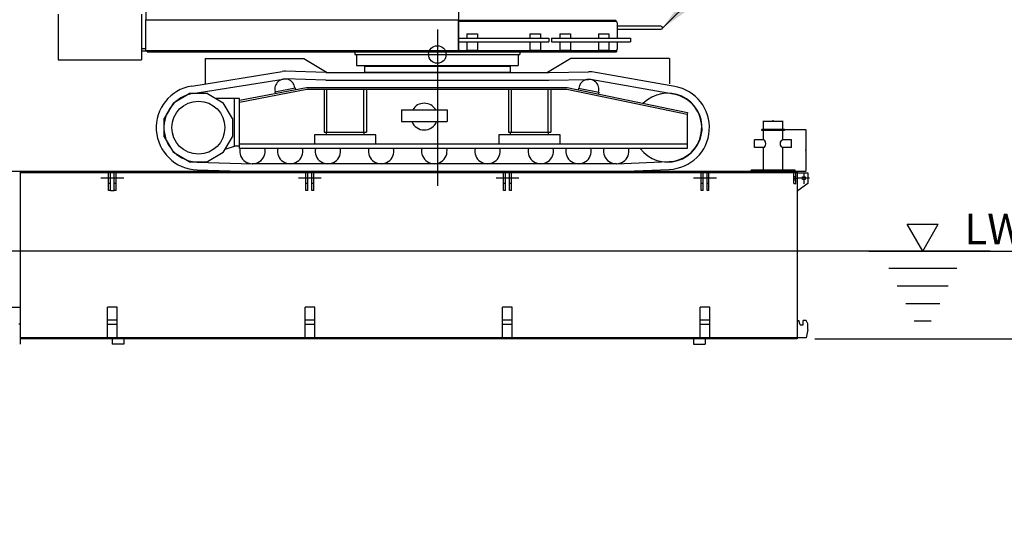
# Model space of a CAD drawing. Extents: x 153255 to 471204, y -10338 to 375321.
# Drawn here: x 438661 to 449875, y 234161 to 239994 of the extents above; entities that cross this region are included whole.
import ezdxf

# ---------------------------------------------------------------- set-up
doc = ezdxf.new("R2010")
doc.units = 0
doc.header["$PDMODE"] = 35
doc.layers.get('DEFPOINTS').update_dxf_attribs({"linetype": 'CONTINUOUS'})
doc.layers.add('OBJECT', color=7, linetype='CONTINUOUS')
doc.layers.add('PONTOON', color=7, linetype='CONTINUOUS')
doc.styles.get("Standard").update_dxf_attribs({"font": 'txt.shx'})
doc.dimstyles.new('STANDARD_WS', dxfattribs={"dimtxt": 2.5, "dimasz": 2.5, "dimexe": 1.25, "dimexo": 0.625, "dimtad": 1, "dimdec": 4, "dimdsep": 46, "dimtxsty": 'STANDARD', "dimcen": 2.5, "dimadec": 0, "dimazin": 0, "dimtfac": 1, "dimtdec": 4, "dimtmove": 0, "dimatfit": 3, "dimfxl": 1, "dimtolj": 1, "dimtzin": 0, "dimarcsym": 0})

# ---------------------------------------------------------------- blocks, each defined once
blk = doc.blocks.new('*D2913')
at = {"layer": 'DEFPOINTS', "color": 0}
for p in [(447351, 238838), (447131, 238623), (447351, 238623)]:
    blk.add_point(p, dxfattribs=at)
at = {"layer": 'OBJECT', "color": 0, "lineweight": -2}
for p, q in [((447131, 238627), (447131, 238842)), ((447138, 238838), (447344, 238838)), ((447351, 238627), (447351, 238842))]:
    blk.add_line(p, q, dxfattribs=at)
at = {"layer": 'OBJECT', "color": 0}
for points in [[(447138, 238840), (447138, 238837), (447131, 238838)], [(447344, 238840), (447344, 238837), (447351, 238838)]]:
    blk.add_solid(points, dxfattribs=at)
at = {"layer": 'OBJECT', "color": 0, "insert": (447241, 238845), "char_height": 10, "attachment_point": 5}
blk.add_mtext('\\A1;220', dxfattribs=at)
blk = doc.blocks.new('*D2914')
at = {"layer": 'DEFPOINTS', "color": 0}
for p in [(447371, 238742), (447491, 238268), (447614, 238268)]:
    blk.add_point(p, dxfattribs=at)
at = {"layer": 'OBJECT', "color": 0, "lineweight": -2}
for p, q in [((447375, 238742), (447618, 238742)), ((447614, 238735), (447614, 238275)), ((447495, 238268), (447618, 238268))]:
    blk.add_line(p, q, dxfattribs=at)
at = {"layer": 'OBJECT', "color": 0}
for points in [[(447613, 238735), (447615, 238735), (447614, 238742)], [(447613, 238275), (447615, 238275), (447614, 238268)]]:
    blk.add_solid(points, dxfattribs=at)
at = {"layer": 'OBJECT', "color": 0, "insert": (447608, 238505), "char_height": 10, "attachment_point": 5, "rotation": 90}
blk.add_mtext('\\A1;474', dxfattribs=at)
blk = doc.blocks.new('*D2915')
at = {"layer": 'DEFPOINTS', "color": 0}
for p in [(448130, 237356), (451068, 237356), (447516, 236356)]:
    blk.add_point(p, dxfattribs=at)
at = {"layer": 'OBJECT', "color": 0, "lineweight": -2}
for p, q in [((451068, 237356), (451068, 239273)), ((448330, 237356), (451268, 237356)), ((451068, 236706), (451068, 237006)), ((447716, 236356), (451268, 236356))]:
    blk.add_line(p, q, dxfattribs=at)
at = {"layer": 'OBJECT', "color": 0}
for points in [[(451010, 237006), (451126, 237006), (451068, 237356)], [(451010, 236706), (451126, 236706), (451068, 236356)]]:
    blk.add_solid(points, dxfattribs=at)
at = {"layer": 'OBJECT', "color": 0, "insert": (450743, 238489), "char_height": 500, "attachment_point": 5, "rotation": 90}
blk.add_mtext('\\A1;1000', dxfattribs=at)
blk = doc.blocks.new('*D2919')
at = {"layer": 'DEFPOINTS', "color": 0}
for p in [(451268, 237356), (451573, 237356), (437831, 229756)]:
    blk.add_point(p, dxfattribs=at)
at = {"layer": 'OBJECT', "color": 0, "lineweight": -2}
for p, q in [((451468, 237356), (451773, 237356)), ((451573, 230106), (451573, 237006)), ((438031, 229756), (451773, 229756))]:
    blk.add_line(p, q, dxfattribs=at)
at = {"layer": 'OBJECT', "color": 0}
for points in [[(451515, 237006), (451632, 237006), (451573, 237356)], [(451515, 230106), (451632, 230106), (451573, 229756)]]:
    blk.add_solid(points, dxfattribs=at)
at = {"layer": 'OBJECT', "color": 0, "insert": (451248, 233556), "char_height": 500, "attachment_point": 5, "rotation": 90}
blk.add_mtext('\\A1;7600', dxfattribs=at)

msp = doc.modelspace()

# ---------------------------------------------------------------- linework, layer by layer
at = {"layer": 'OBJECT'}
for p, q in [((443658.371, 241577.706), (443658.371, 239659.071)), ((440098.371, 241151.071), (440098.371, 239991.071)), ((439098.371, 240055.071), (439098.371, 239537.071)), ((440048.371, 240055.071), (440048.371, 239537.071)), ((440093.371, 239991.071), (440093.371, 239641.071)), ((440093.371, 239991.071), (443653.371, 239991.071)), ((443653.371, 239991.071), (443653.371, 239641.071)), ((443673.371, 239986.571), (445452.371, 239986.571)), ((443673.371, 239977.571), (443673.371, 239986.571)), ((443676.371, 239977.571), (445449.371, 239977.571)), ((445452.371, 239977.32), (445452.371, 239986.571)), ((443418.371, 239880.281), (443418.371, 238100.755)), ((445467.371, 239959.571), (445467.371, 239781.771)), ((445964.371, 239918.571), (445467.371, 239918.571)), ((445467.371, 239884.571), (445964.371, 239884.571)), ((443658.371, 239781.771), (444688.371, 239781.771)), ((443658.371, 239741.771), (444688.371, 239741.771)), ((443754.371, 239831.071), (443754.371, 239781.771)), ((443754.371, 239831.071), (443874.371, 239831.071)), ((443754.371, 239741.771), (443754.371, 239645.071)), ((443874.371, 239831.071), (443874.371, 239781.771)), ((443874.371, 239741.771), (443874.371, 239645.071)), ((444472.371, 239831.071), (444472.371, 239781.771)), ((444472.371, 239831.071), (444592.371, 239831.071)), ((444472.371, 239741.771), (444472.371, 239645.071)), ((444592.371, 239831.071), (444592.371, 239781.771)), ((444592.371, 239741.771), (444592.371, 239645.071)), ((444688.371, 239781.771), (444688.371, 239741.771)), ((444717.371, 239781.771), (445617.371, 239781.771)), ((444717.371, 239781.771), (444717.371, 239741.771)), ((444717.371, 239741.771), (445617.371, 239741.771)), ((444813.371, 239831.071), (444813.371, 239781.771)), ((444813.371, 239831.071), (444933.371, 239831.071)), ((444813.371, 239741.771), (444813.371, 239645.071)), ((444933.371, 239831.071), (444933.371, 239781.771)), ((444933.371, 239741.771), (444933.371, 239645.071)), ((445251.371, 239831.071), (445251.371, 239781.771)), ((445251.371, 239831.071), (445371.371, 239831.071)), ((445251.371, 239741.771), (445251.371, 239645.071)), ((445371.371, 239831.071), (445371.371, 239781.771)), ((445371.371, 239741.771), (445371.371, 239645.071)), ((445467.371, 239741.771), (445467.371, 239659.071)), ((445617.371, 239781.771), (445617.371, 239741.771)), ((440048.371, 239664.071), (440093.371, 239664.071)), ((440048.371, 239639.071), (440113.371, 239639.071)), ((440093.371, 239641.071), (445449.371, 239641.071)), ((440113.371, 239641.071), (440113.371, 239626.071)), ((443418.371, 239697.071), (443418.371, 239497.071)), ((443754.371, 239645.071), (443874.371, 239645.071)), ((444472.371, 239645.071), (444592.371, 239645.071)), ((444813.371, 239645.071), (444933.371, 239645.071)), ((445251.371, 239645.071), (445371.371, 239645.071)), ((445457.371, 239642.947), (445457.371, 239626.071)), ((439098.371, 239537.071), (440048.371, 239537.071)), ((440113.371, 239626.071), (445457.371, 239626.071)), ((440773.371, 239552.071), (441897.349, 239552.071)), ((440773.371, 239552.071), (440773.371, 239262.115)), ((441897.349, 239552.071), (442162.74, 239393.071)), ((442478.371, 239626.071), (442478.371, 239597.071)), ((442478.371, 239597.071), (444358.371, 239597.071)), ((442496.871, 239597.071), (444339.871, 239597.071)), ((442496.871, 239597.071), (442496.871, 239472.071)), ((444339.871, 239597.071), (444339.871, 239472.071)), ((444358.371, 239626.071), (444358.371, 239597.071)), ((444939.393, 239552.071), (444674.002, 239393.071)), ((446063.371, 239552.071), (444939.393, 239552.071)), ((446063.371, 239552.071), (446063.371, 239262.115)), ((442148.909, 239393.071), (441687.565, 239405.495)), ((442496.871, 239472.071), (444339.871, 239472.071)), ((442589.371, 239462.071), (442589.371, 239397.071)), ((442589.371, 239462.071), (444247.371, 239462.071)), ((444247.371, 239462.071), (444247.371, 239397.071)), ((440620.119, 239237.483), (441649.886, 239402.996)), ((440634.084, 239150.598), (441663.851, 239316.111)), ((442147.725, 239305.071), (441685.197, 239317.527)), ((442147.725, 239305.071), (444688.797, 239305.071)), ((442148.909, 239393.071), (444688.016, 239393.071)), ((442589.371, 239397.071), (444247.371, 239397.071)), ((444688.016, 239393.071), (445139.246, 239401.081)), ((444688.797, 239305.071), (445140.808, 239313.094)), ((446107.579, 239145.206), (445162.769, 239311.374)), ((446122.822, 239231.876), (445178.012, 239398.044)), ((441166.371, 239076.524), (441928.004, 239222.071)), ((441930.371, 239197.071), (441166.371, 239051.071)), ((441568.682, 239172.749), (441798.523, 239216.672)), ((441798.523, 239216.672), (441802.09, 239198.009)), ((441928.004, 239222.071), (444895.953, 239222.071)), ((444893.371, 239197.071), (441930.371, 239197.071)), ((442127.371, 239197.071), (442127.371, 238713.071)), ((442159.371, 238713.071), (442159.371, 239197.071)), ((442577.371, 239197.071), (442577.371, 238713.071)), ((442609.371, 239197.071), (442609.371, 238713.071)), ((444227.371, 239197.071), (444227.371, 238713.071)), ((444259.371, 239197.071), (444259.371, 238713.071)), ((444677.371, 239197.071), (444677.371, 238713.071)), ((444709.371, 239197.071), (444709.371, 238713.071)), ((446263.371, 238911.071), (444893.371, 239197.071)), ((444895.953, 239222.071), (446268.48, 238935.544)), ((445027.205, 239214.081), (445023.323, 239195.482)), ((445027.205, 239214.081), (445256.267, 239166.262)), ((440412.335, 239047.107), (440592.407, 239151.072)), ((440800.335, 239151.072), (440592.407, 239151.072)), ((440800.335, 239151.072), (440980.407, 239047.107)), ((441166.371, 239094.071), (440899.062, 239094.071)), ((441106.371, 238552.071), (441106.371, 239094.071)), ((441166.371, 238526.071), (441166.371, 239094.071)), ((441568.682, 239172.749), (441572.249, 239154.087)), ((445256.267, 239166.262), (445252.385, 239147.663)), ((440412.335, 239047.107), (440308.371, 238867.036)), ((441084.371, 238867.036), (440980.407, 239047.107)), ((443008.371, 238966.071), (443008.371, 238832.071)), ((443008.371, 238966.071), (443528.371, 238966.071)), ((443528.371, 238966.071), (443528.371, 238832.071)), ((440308.371, 238659.107), (440308.371, 238867.036)), ((441084.371, 238867.036), (441084.371, 238659.107)), ((446268.48, 238935.544), (446263.371, 238911.071)), ((446263.371, 238911.071), (446263.371, 238526.071)), ((443008.371, 238832.071), (443528.371, 238832.071)), ((447111.371, 238730.071), (447111.371, 238742.071)), ((447371.371, 238742.071), (447111.371, 238742.071)), ((447371.371, 238730.071), (447371.371, 238742.071)), ((440308.371, 238659.107), (440412.335, 238479.036)), ((440980.407, 238479.036), (441084.371, 238659.107)), ((442718.371, 238681.071), (442018.371, 238681.071)), ((442018.371, 238681.071), (442018.371, 238576.071)), ((442127.371, 238713.071), (442609.371, 238713.071)), ((442152.371, 238713.071), (442152.371, 238681.071)), ((442584.371, 238681.071), (442584.371, 238713.071)), ((442718.371, 238576.071), (442718.371, 238681.071)), ((444818.371, 238681.071), (444118.371, 238681.071)), ((444118.371, 238681.071), (444118.371, 238576.071)), ((444227.371, 238713.071), (444709.371, 238713.071)), ((444252.371, 238681.071), (444252.371, 238713.071)), ((444684.371, 238681.071), (444684.371, 238713.071)), ((444818.371, 238576.071), (444818.371, 238681.071)), ((447031.371, 238537.571), (447031.371, 238622.571)), ((447131.371, 238622.571), (447031.371, 238622.571)), ((447371.371, 238730.071), (447111.371, 238730.071)), ((447131.371, 238622.571), (447131.371, 238730.071)), ((447351.371, 238622.571), (447351.371, 238730.071)), ((447451.371, 238622.571), (447351.371, 238622.571)), ((447451.371, 238537.571), (447451.371, 238622.571)), ((441002.302, 238516.959), (441106.371, 238552.071)), ((441166.371, 238552.071), (441106.371, 238552.071)), ((446263.371, 238576.071), (441166.371, 238576.071)), ((446263.371, 238526.071), (441166.371, 238526.071)), ((447131.371, 238537.571), (447031.371, 238537.571)), ((447131.371, 238280.071), (447131.371, 238537.571)), ((447351.371, 238280.071), (447351.371, 238537.571)), ((447451.371, 238537.571), (447351.371, 238537.571)), ((440592.407, 238375.071), (440412.335, 238479.036)), ((440980.407, 238479.036), (440800.335, 238375.071)), ((440592.407, 238375.071), (440800.335, 238375.071)), ((440684.01, 238370.766), (441309.087, 238351.071)), ((445458.319, 238351.071), (441309.087, 238351.071)), ((445458.319, 238351.071), (446056.142, 238375.392)), ((445460.108, 238263.071), (446059.719, 238287.465)), ((447516.371, 238263.071), (435324.371, 238263.071)), ((438666.371, 238256.071), (440666.371, 238256.071)), ((447516.371, 238256.071), (438666.371, 238256.071)), ((438666.371, 238256.071), (438666.371, 236356.071)), ((447516.371, 238247.071), (438666.371, 238247.071)), ((439846.371, 238187.071), (439586.371, 238187.071)), ((439671.871, 238047.071), (439671.871, 238247.071)), ((439693.871, 238047.071), (439693.871, 238247.071)), ((439738.871, 238047.071), (439738.871, 238247.071)), ((439760.871, 238047.071), (439760.871, 238247.071)), ((440681.239, 238282.81), (441307.701, 238263.071)), ((445460.108, 238263.071), (441307.701, 238263.071)), ((442096.371, 238187.071), (441836.371, 238187.071)), ((441921.871, 238047.071), (441921.871, 238247.071)), ((441943.871, 238047.071), (441943.871, 238247.071)), ((441988.871, 238047.071), (441988.871, 238247.071)), ((442010.871, 238047.071), (442010.871, 238247.071)), ((444346.371, 238187.071), (444086.371, 238187.071)), ((444171.871, 238047.071), (444171.871, 238247.071)), ((444193.871, 238047.071), (444193.871, 238247.071)), ((444238.871, 238047.071), (444238.871, 238247.071)), ((444260.871, 238047.071), (444260.871, 238247.071)), ((446596.371, 238187.071), (446336.371, 238187.071)), ((446421.871, 238047.071), (446421.871, 238247.071)), ((446443.871, 238047.071), (446443.871, 238247.071)), ((446488.871, 238047.071), (446488.871, 238247.071)), ((446510.871, 238047.071), (446510.871, 238247.071)), ((446991.371, 238247.071), (446991.371, 238280.071)), ((447491.371, 238280.071), (446991.371, 238280.071)), ((447491.371, 238268.071), (446991.371, 238268.071)), ((447469.371, 238187.071), (447511.371, 238187.071)), ((447479.371, 238127.071), (447479.371, 238247.071)), ((447479.371, 238205.071), (447501.371, 238205.071)), ((447491.371, 238247.071), (447491.371, 238280.071)), ((447501.371, 238127.071), (447501.371, 238247.071)), ((447516.371, 238256.071), (447516.371, 236356.071)), ((447516.371, 238247.071), (447636.371, 238247.071)), ((447656.371, 238187.071), (447526.371, 238187.071)), ((447591.371, 238252.071), (447591.371, 238122.071)), ((447636.371, 238247.071), (447636.371, 238127.071)), ((439693.871, 238127.071), (439671.871, 238127.071)), ((439760.871, 238127.071), (439738.871, 238127.071)), ((441943.871, 238127.071), (441921.871, 238127.071)), ((442010.871, 238127.071), (441988.871, 238127.071)), ((444193.871, 238127.071), (444171.871, 238127.071)), ((444260.871, 238127.071), (444238.871, 238127.071)), ((446443.871, 238127.071), (446421.871, 238127.071)), ((446510.871, 238127.071), (446488.871, 238127.071)), ((447479.371, 238169.071), (447501.371, 238169.071)), ((447479.371, 238127.071), (447501.371, 238127.071)), ((447636.371, 238127.071), (447526.371, 238047.071)), ((439693.871, 238047.071), (439671.871, 238047.071)), ((439693.871, 238047.071), (439738.871, 238047.071)), ((439760.871, 238047.071), (439738.871, 238047.071)), ((441943.871, 238047.071), (441921.871, 238047.071)), ((442010.871, 238047.071), (441988.871, 238047.071)), ((444193.871, 238047.071), (444171.871, 238047.071)), ((444260.871, 238047.071), (444238.871, 238047.071)), ((446443.871, 238047.071), (446421.871, 238047.071)), ((446510.871, 238047.071), (446488.871, 238047.071)), ((447516.371, 238047.071), (447526.371, 238047.071)), ((448945.938, 237356.071), (448768.952, 237662.619)), ((448768.952, 237662.619), (449122.923, 237662.619)), ((448945.938, 237356.071), (449122.923, 237662.619)), ((449715.527, 237356.071), (413846.759, 237356.071)), ((449333.893, 237156.071), (448557.983, 237156.071)), ((449236.904, 236956.071), (448654.972, 236956.071)), ((439771.371, 236715.071), (439661.371, 236715.071)), ((439661.371, 236365.071), (439661.371, 236715.071)), ((439771.371, 236365.071), (439771.371, 236715.071)), ((442021.371, 236715.071), (441911.371, 236715.071)), ((441911.371, 236365.071), (441911.371, 236715.071)), ((442021.371, 236365.071), (442021.371, 236715.071)), ((444271.371, 236715.071), (444161.371, 236715.071)), ((444161.371, 236365.071), (444161.371, 236715.071)), ((444271.371, 236365.071), (444271.371, 236715.071)), ((446521.371, 236715.071), (446411.371, 236715.071)), ((446411.371, 236365.071), (446411.371, 236715.071)), ((446521.371, 236365.071), (446521.371, 236715.071)), ((449139.915, 236756.071), (448751.96, 236756.071)), ((439771.371, 236568.071), (439661.371, 236568.071)), ((439771.371, 236518.071), (439661.371, 236518.071)), ((442021.371, 236568.071), (441911.371, 236568.071)), ((442021.371, 236518.071), (441911.371, 236518.071)), ((444271.371, 236568.071), (444161.371, 236568.071)), ((444271.371, 236518.071), (444161.371, 236518.071)), ((446521.371, 236568.071), (446411.371, 236568.071)), ((446521.371, 236518.071), (446411.371, 236518.071)), ((447516.371, 236565.071), (447536.371, 236565.071)), ((447551.371, 236515.071), (447536.371, 236565.071)), ((447551.371, 236515.071), (447585.371, 236515.071)), ((447585.371, 236515.071), (447585.371, 236565.071)), ((447617.012, 236565.071), (447585.371, 236565.071)), ((447636.371, 236525.071), (447617.012, 236565.071)), ((447617.371, 236564.329), (447617.371, 236565.071)), ((447636.371, 236462.071), (447636.371, 236525.071)), ((449042.927, 236556.071), (448848.949, 236556.071)), ((447636.371, 236462.071), (447616.371, 236365.071)), ((447516.371, 236365.071), (438666.371, 236365.071)), ((447516.371, 236356.071), (438666.371, 236356.071)), ((439716.371, 236356.071), (439716.371, 236296.071)), ((439846.371, 236296.071), (439716.371, 236296.071)), ((439846.371, 236356.071), (439846.371, 236296.071)), ((446336.371, 236356.071), (446336.371, 236296.071)), ((446336.371, 236296.071), (446466.371, 236296.071)), ((446466.371, 236356.071), (446466.371, 236296.071)), ((447616.371, 236365.071), (447516.371, 236365.071))]:
    msp.add_line(p, q, dxfattribs=at)
for centre, radius in [((443418.371, 239597.071), 100), ((443418.371, 239597.071), 100), ((440696.371, 238763.071), 301.5), ((447591.371, 238187.071), 20)]:
    msp.add_circle(centre, radius, dxfattribs=at)
for centre, radius, start, end in [((443676.371, 239959.571), 18, 90, 180), ((445449.371, 239959.571), 18, 0, 90), ((445964.371, 239901.571), 17, 270, 90), ((443676.371, 239659.071), 18, 180, 270), ((445449.371, 239659.071), 18, 270, 0), ((441682.101, 239202.568), 203, 88.4574664, 99.1309992), ((441682.101, 239202.568), 115, 6.8296416, 194.807911), ((441682.101, 239202.568), 115, 88.4575031, 99.1310402), ((445142.849, 239198.112), 115, 344.218953, 172.1977392), ((445142.849, 239198.112), 203, 80.0251397, 91.0168541), ((445142.849, 239198.112), 115, 80.0251397, 91.016836), ((440696.371, 238763.071), 480.5, 99.1309992, 268.1953439), ((446040.371, 238763.071), 476, 272.3295891, 80.0251397), ((440696.371, 238763.071), 392.5, 99.1310214, 268.1953439), ((446040.371, 238763.071), 392.5, 217.1440725, 134.9159825), ((446040.371, 238763.071), 388, 272.3295891, 80.0251397), ((443268.371, 238889.071), 152.35, 30.3589629, 149.6410371), ((443268.371, 238889.071), 152.35, 201.9710352, 338.0289648), ((441311.371, 238496.071), 145, 168.059412, 11.940588), ((441741.371, 238496.071), 145, 168.059412, 11.940588), ((442171.371, 238496.071), 145, 168.059412, 11.940588), ((442777.371, 238496.071), 145, 168.059412, 11.940588), ((443383.371, 238496.071), 145, 168.059412, 11.940588), ((443989.371, 238496.071), 145, 168.059412, 11.940588), ((444595.371, 238496.071), 145, 168.059412, 11.940588), ((445025.371, 238496.071), 145, 168.059412, 11.940588), ((445455.371, 238496.071), 145, 168.059412, 11.940544)]:
    msp.add_arc(centre, radius, start, end, dxfattribs=at)
msp.add_ellipse((447131.371, 238580.071), major_axis=(0, 42.5), ratio=0.636312196, start_param=3.141592654, end_param=6.283185307, dxfattribs=at)
at = {"layer": 'OBJECT', "extrusion": (0, 0, -1)}
msp.add_ellipse((447351.371, 238580.071), major_axis=(0, 42.5), ratio=0.636312196, start_param=3.141592654, end_param=6.283185307, dxfattribs=at)
at = {"layer": 'PONTOON'}
for p, q in [((438666.371, 238256.071), (438666.371, 236296.071)), ((438566.371, 236715.071), (438666.371, 236715.071)), ((438650.73, 236525.071), (438666.371, 236525.071))]:
    msp.add_line(p, q, dxfattribs=at)

# ---------------------------------------------------------------- texts
at = {"layer": 'OBJECT', "insert": (449420.08, 237781.684), "char_height": 350, "attachment_point": 1}
msp.add_mtext('{\\Fromans,bigfont|c128;LWL}', dxfattribs=at)

# ---------------------------------------------------------------- dimensions: what is measured, and where the dimension line sits
at = {"layer": 'OBJECT'}
for base, p1, p2, override, picture, middle in [((451068.114, 237356.071), (447516.371, 236356.071), (448129.882, 237356.071), {"dimscale": 5, "dimtxt": 100, "dimasz": 70, "dimexe": 40, "dimexo": 40, "dimgap": 15, "dimdec": 1, "dimtdec": 1}, '*D2915', (450743.114, 238489.405)), ((447614.036, 238268.071), (447371.371, 238742.071), (447491.371, 238268.071), {"dimscale": 0.1, "dimtxt": 100, "dimasz": 70, "dimexe": 40, "dimexo": 40, "dimgap": 15, "dimdec": 1, "dimtdec": 1}, '*D2914', (447607.536, 238505.071)), ((451573.366, 237356.071), (437831.252, 229756.071), (451268.114, 237356.071), {"dimscale": 5, "dimtxt": 100, "dimasz": 70, "dimexe": 40, "dimexo": 40, "dimgap": 15, "dimdec": 1, "dimtdec": 1}, '*D2919', (451248.366, 233556.071))]:
    dim = msp.add_linear_dim(base=base, p1=p1, p2=p2, angle=90, dimstyle='STANDARD_WS', override=override, dxfattribs=at)
    dim.commit()
    dim.dimension.update_dxf_attribs({"geometry": picture, "text_midpoint": middle})
dim = msp.add_linear_dim(base=(447351.371, 238838.356), p1=(447131.371, 238622.571), p2=(447351.371, 238622.571), dimstyle='STANDARD_WS', override={"dimscale": 0.1, "dimtxt": 100, "dimasz": 70, "dimexe": 40, "dimexo": 40, "dimgap": 15, "dimdec": 1, "dimtdec": 1}, dxfattribs=at)
dim.commit()
dim.dimension.update_dxf_attribs({"geometry": '*D2913', "text_midpoint": (447241.371, 238844.856)})

# ---------------------------------------------------------------- leaders
at = {"layer": 'OBJECT', "annotation_type": 0, "has_hookline": 1, "hookline_direction": 0, "text_width": 4766.667}
msp.add_leader([(445980.468, 239896.105), (449396.581, 243298.794), (449796.581, 243298.794)], dimstyle='STANDARD_WS', override={"dimscale": 5, "dimtxt": 100, "dimasz": 80, "dimexe": 40, "dimexo": 40, "dimgap": 15, "dimtad": 0, "dimdec": 1, "dimtdec": 1}, dxfattribs=at)

doc.saveas('drawing.dxf')
